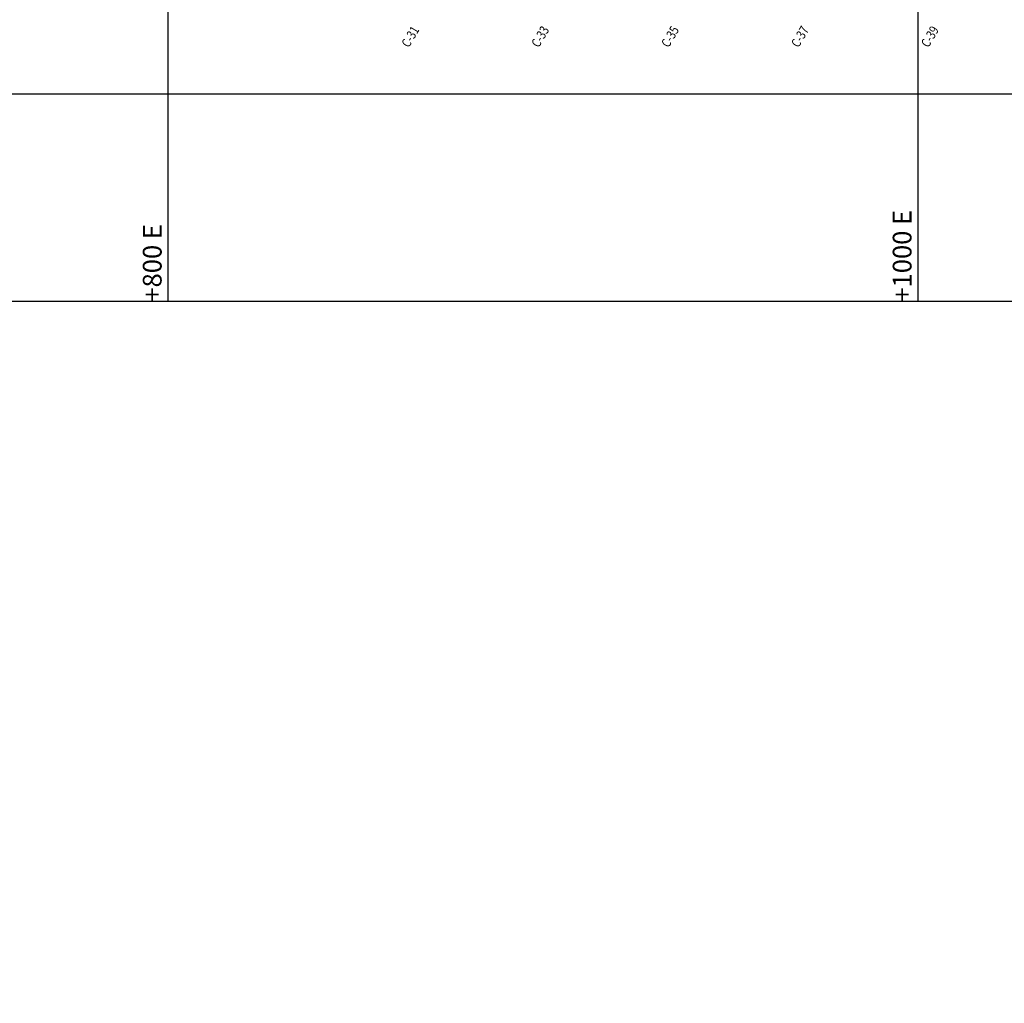
# Model space of a CAD drawing. Units: metres. Extents: x -1463 to 7559, y -5171 to 1770.
# Drawn here: x 760 to 1023, y -843 to -580 of the extents above; entities that cross this region are included whole.
import ezdxf
from ezdxf.enums import TextEntityAlignment as Align

# ---------------------------------------------------------------- set-up
doc = ezdxf.new("R2010")
doc.units = ezdxf.units.M
doc.layers.add('COORDENADAS', color=7, linetype='Continuous')
doc.layers.add('TNV-PRODUCCION', color=7, linetype='Continuous', lineweight=13)
doc.styles.add('garamond', font='swissl.ttf', dxfattribs={"oblique": 15})
doc.styles.add('ROMANS', font='romans.shx', dxfattribs={"width": 0.7})

msp = doc.modelspace()

# ---------------------------------------------------------------- linework, layer by layer
msp.add_circle((1329.33699, -493.251), 2263.65441)
at = {"layer": 'COORDENADAS', "color": 7}
for p, q in [((800, -655.42111), (800, 667.52336)), ((1000, -655.42111), (1000, 667.52336)), ((-233.52305, -600), (2200, -600)), ((2200, -655.42111), (-233.52305, -655.42111))]:
    msp.add_line(p, q, dxfattribs=at)

# ---------------------------------------------------------------- texts
at = {"layer": 'COORDENADAS', "color": 7, "style": 'garamond', "oblique": 15}
for s, p in [('+1000 E', (999.81161, -655.42111)), ('+800 E', (799.81161, -655.42111))]:
    msp.add_text(s, height=5, rotation=90, dxfattribs=at).set_placement(p, align=Align.BOTTOM_LEFT)
at = {"layer": 'TNV-PRODUCCION', "linetype": 'Continuous', "style": 'ROMANS', "width": 0.8}
for s, p in [('C-31', (866.01303, -582.28727)), ('C-33', (900.65405, -582.28727)), ('C-35', (935.29506, -582.28727)), ('C-37', (969.93608, -582.28727)), ('C-39', (1004.5771, -582.28727))]:
    msp.add_text(s, height=2.5, rotation=59.6455297, dxfattribs=at).set_placement(p, align=Align.MIDDLE_RIGHT)

doc.saveas('drawing.dxf')
